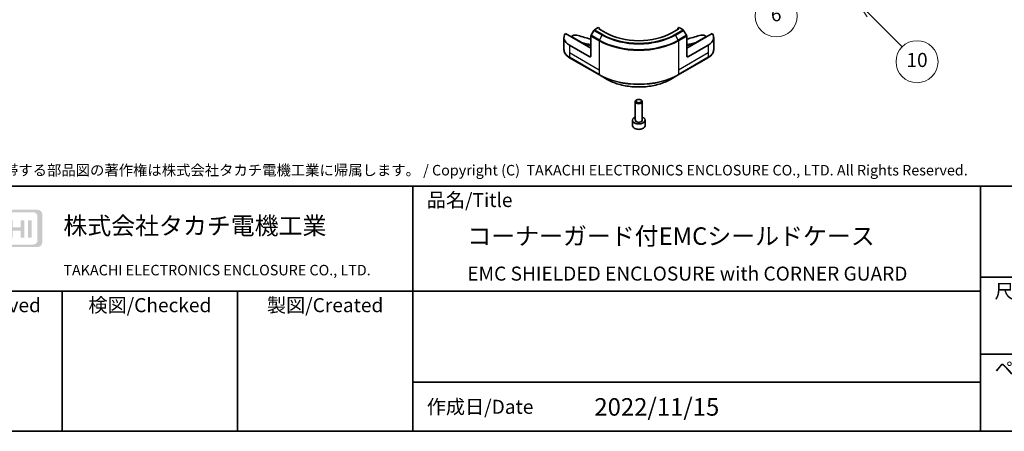
# Model space of a CAD drawing. Units: millimetres. Extents: x 43 to 8510, y 24 to 1429.
# Drawn here: x 730 to 1152, y 24 to 200 of the extents above; entities that cross this region are included whole.
import ezdxf
from ezdxf.enums import TextEntityAlignment as Align

# ---------------------------------------------------------------- set-up
doc = ezdxf.new("R2010")
doc.units = ezdxf.units.MM
doc.header["$LTSCALE"] = 3
for name, color, linetype, lineweight in [('Border (ISO)', 7, 'Continuous', 35), ('Hatch (ISO)', 1, 'Continuous', 18), ('Symbol (TK)', 100, 'Continuous', 18), ('Title (ISO)', 7, 'Continuous', 35), ('Visible (ISO)', 7, 'Continuous', 35), ('Visible Narrow (ISO)', 7, 'Continuous', 25)]:
    doc.layers.add(name, color=color, linetype=linetype, lineweight=lineweight)
doc.styles.add('Note Text (TK)', font='MS PGothic.ttf')
doc.styles.add('Note Text (TK2)', font='MS PGothic.ttf')
doc.styles.add('takachi1', font='MS PGothic.ttf')
doc.styles.add('文字スタイル67', font='arial.ttf')

# ---------------------------------------------------------------- blocks, each defined once
blk = doc.blocks.new('図面枠 tk図枠')
at = {"layer": 'Border (ISO)'}
blk.add_line((14.5, 8), (405.5, 8), dxfattribs=at)
blk = doc.blocks.new('表題欄 tk表題欄')
at = {"layer": 'Hatch (ISO)'}
h = blk.add_hatch(color=256, dxfattribs=at)
edge = h.paths.add_edge_path(flags=0)
edge.add_arc((95.58, 236.3), 0.596, 270, 360)
edge.add_line((96.17, 236.3), (96.17, 239.71))
edge.add_arc((95.58, 239.71), 0.596, 0, 90)
edge.add_line((95.58, 240.31), (79.14, 240.31))
edge.add_arc((79.14, 239.71), 0.596, 90, 180)
edge.add_line((78.54, 239.71), (78.54, 236.3))
edge.add_arc((79.14, 236.3), 0.596, 180, 270)
edge.add_line((79.14, 235.7), (95.58, 235.7))
edge = h.paths.add_edge_path()
edge.add_line((77.84, 239.96), (77.84, 236.05))
edge.add_arc((78.54, 236.05), 0.702, 180, 270)
edge.add_line((78.54, 235.35), (96.17, 235.35))
edge.add_arc((96.17, 236.05), 0.702, 270, 360)
edge.add_line((96.87, 236.05), (96.87, 239.96))
edge.add_arc((96.17, 239.96), 0.702, 0, 90)
edge.add_line((96.17, 240.66), (78.54, 240.66))
edge.add_arc((78.54, 239.96), 0.702, 90, 180)
for points in [[(92.09, 239.15), (92.09, 236.66), (92.61, 236.66), (92.61, 237.66), (93.77, 237.66), (93.77, 236.66), (94.29, 236.66), (94.29, 239.15), (93.77, 239.15), (93.77, 238.15), (92.61, 238.15), (92.61, 239.15)], [(94.84, 239.15), (94.84, 236.66), (95.36, 236.66), (95.36, 239.15)]]:
    blk.add_hatch(color=256, dxfattribs=at).paths.add_polyline_path(points)
at = {"layer": 'Title (ISO)'}
for p, q in [((74.71, 244.05), (255.71, 244.05)), ((149.71, 244.05), (149.71, 209.05)), ((230.71, 244.05), (230.71, 209.05)), ((230.71, 231.05), (255.71, 231.05)), ((74.71, 229.05), (230.71, 229.05)), ((99.71, 229.05), (99.71, 209.05)), ((124.71, 229.05), (124.71, 209.05)), ((230.71, 220.05), (255.71, 220.05)), ((149.71, 216.05), (230.71, 216.05)), ((255.71, 209.05), (74.71, 209.05))]:
    blk.add_line(p, q, dxfattribs=at)
at = {"layer": 'Title (ISO)', "color": 1, "char_height": 2, "line_spacing_factor": 1.5, "style": 'Note Text (TK)'}
for s, insert, attachment_point in [('\\fＭＳ Ｐゴシック|b0|i0;{\\H2.0000;品名/Title}', (151.71, 242.05), 4), ('\\fＭＳ Ｐゴシック|b0|i0;{\\H2.0000;尺度/Scale}', (232.71, 229.05), 4), ('\\fＭＳ Ｐゴシック|b0|i0;{\\H2.0000;承認/Approved}', (87.21, 227.05), 5), ('\\fＭＳ Ｐゴシック|b0|i0;{\\H2.0000;検図/Checked}', (112.21, 227.05), 5), ('\\fＭＳ Ｐゴシック|b0|i0;{\\H2.0000;製図/Created}', (137.21, 227.05), 5), ('\\fＭＳ Ｐゴシック|b0|i0;{\\H2.0000;ページ/Page}', (232.71, 218.05), 4), ('\\fＭＳ Ｐゴシック|b0|i0;{\\H2.0000;作成日/Date}', (151.71, 212.55), 4)]:
    blk.add_mtext(s, dxfattribs=dict(at, insert=insert, attachment_point=attachment_point))
at = {"layer": 'Title (ISO)', "color": 7, "attachment_point": 4, "line_spacing_factor": 1.5, "style": 'Note Text (TK)'}
for s, insert, char_height in [('株式会社タカチ電機工業', (99.87, 238.05), 2.5), ('\\fArial|b0|i0;{\\H1.4986;TAKACHI ELECTRONICS ENCLOSURE CO., LTD.}', (99.87, 232.05), 1.4986)]:
    blk.add_mtext(s, dxfattribs=dict(at, insert=insert, char_height=char_height))
at = {"layer": 'Title (ISO)', "color": 7}
for tag, p, height, style in [('<品名>_001', (157.5, 235.65), 2.5, 'Note Text (TK)'), ('<Title>_001', (157.49, 230.55), 2, '文字スタイル67'), ('作成日_001', (175.62, 211.28), 2.5, 'Note Text (TK)'), ('<ページ_No.>_001', (237.95, 211.3), 2.5, 'Note Text (TK)'), ('<総ページ数>_001', (246.79, 211.3), 2.5, 'Note Text (TK)')]:
    blk.add_attdef(tag, p, '', height=height, dxfattribs=dict(at, style=style))
at = {"layer": 'Title (ISO)', "color": 7, "style": 'Note Text (TK)'}
blk.add_attdef('<尺度>', text='', height=2.5, dxfattribs=at).set_placement((243.21, 223.55), align=Align.MIDDLE_CENTER)
blk = doc.blocks.new('バルーン210')
at = {"layer": 'Symbol (TK)', "color": 100}
for p, q in [((364.67, 67.5), (362.9, 69.27)), ((365.02, 67.85), (362.9, 69.27)), ((362.9, 69.27), (364.31, 67.14)), ((364.67, 67.5), (369.32, 62.84))]:
    blk.add_line(p, q, dxfattribs=at)
at = {"layer": 'Symbol (TK)'}
blk.add_circle((371.44, 60.73), 3, dxfattribs=at)
at = {"layer": 'Symbol (TK)', "color": 7, "insert": (371.44, 60.72), "char_height": 2, "attachment_point": 5, "style": 'Note Text (TK2)'}
blk.add_mtext('10', dxfattribs=at)
blk = doc.blocks.new('バルーン218')
at = {"layer": 'Symbol (TK)', "color": 100}
for p, q in [((341.94, 76.67), (340.17, 78.44)), ((342.29, 77.03), (340.17, 78.44)), ((340.17, 78.44), (341.58, 76.32)), ((341.94, 76.67), (349.24, 69.37))]:
    blk.add_line(p, q, dxfattribs=at)
at = {"layer": 'Symbol (TK)'}
blk.add_circle((351.35, 67.26), 3, dxfattribs=at)
at = {"layer": 'Symbol (TK)', "color": 7, "insert": (351.35, 67.25), "char_height": 2, "attachment_point": 5, "style": 'Note Text (TK2)'}
blk.add_mtext('6', dxfattribs=at)

msp = doc.modelspace()

# ---------------------------------------------------------------- linework, layer by layer
at = {"layer": 'Visible (ISO)'}
for p, q in [((974.741, 188.0274), (963.8401, 194.321)), ((976.0516, 195.6047), (974.8445, 193.514)), ((977.9229, 196.8047), (976.3016, 195.8686)), ((978.4886, 196.4781), (977.9229, 196.8047)), ((978.1351, 196.274), (978.4886, 196.4781)), ((981.1049, 194.5594), (978.1351, 196.274)), ((978.4886, 196.4781), (978.4886, 196.0699)), ((1012.359, 196.274), (1009.3892, 194.5594)), ((1012.5712, 196.8047), (1012.0055, 196.4781)), ((1012.0055, 196.4781), (1012.0055, 196.0699)), ((1012.0055, 196.4781), (1012.359, 196.274)), ((1014.1925, 195.8686), (1012.5712, 196.8047)), ((1015.6496, 193.514), (1014.4425, 195.6047)), ((1026.6541, 194.321), (1015.7532, 188.0274)), ((963.2054, 192.5181), (963.2054, 187.38)), ((966.4678, 193.0488), (966.8542, 193.2719)), ((974.741, 184.7614), (974.741, 193.1655)), ((1015.7532, 184.7614), (1015.7532, 193.1655)), ((1023.64, 193.2719), (1024.0263, 193.0488)), ((1027.2887, 192.5181), (1027.2887, 187.38)), ((974.0339, 184.3531), (965.5486, 189.2521)), ((1024.9456, 189.2521), (1016.4603, 184.3531)), ((965.6521, 183.8851), (978.3801, 176.5366)), ((1012.1141, 176.5366), (1024.842, 183.8851)), ((978.3801, 176.5366), (981.7085, 174.615)), ((1008.7856, 174.615), (1012.1141, 176.5366)), ((993.7471, 157.2455), (993.7471, 165.0783)), ((994.4033, 165.8159), (994.1864, 165.6907)), ((996.0908, 165.8159), (996.3077, 165.6907)), ((996.7471, 157.2455), (996.7471, 165.0783)), ((992.4971, 154.9593), (992.4971, 157.1638)), ((997.9971, 154.9593), (997.9971, 157.1638))]:
    msp.add_line(p, q, dxfattribs=at)
for centre, major_axis, ratio, start_param, end_param in [((971.2054, 192.5181), (-8, 0), 0.57735027, 5.88218392, 7.06858347), ((976.3016, 195.4604), (-0.25, -0.433), 0.57735027, 3.92699082, 4.71238898), ((995.2471, 202.7243), (-20, 0), 0.57735027, 0.78539816, 2.35619449), ((1014.1925, 195.4604), (-0.25, 0.433), 0.57735027, 4.71238898, 5.49778714), ((1019.2887, 192.5181), (8, 0), 0.57735027, 5.49778714, 6.6841867), ((966.4678, 192.8039), (-0.15, -0.2598), 0.57735027, 3.92699082, 4.71238898), ((968.2684, 192.4554), (2, 0), 0.57735027, 1.04765332, 2.35619449), ((995.2471, 219.4625), (52, 0), 0.57735027, 4.18924598, 4.30703072), ((970.734, 190.3408), (-0.1175, -0.278), 0.47565033, 3.86789589, 4.65326541), ((975.0945, 193.3696), (-0.25, -0.433), 0.57735027, 4.71238898, 5.49778714), ((1015.3996, 193.3696), (-0.25, 0.433), 0.57735027, 3.92699082, 4.71238898), ((995.2471, 219.4625), (52, 0), 0.57735027, 5.11774724, 5.23553198), ((1019.7601, 190.3408), (-0.1175, 0.278), 0.47565033, 4.77151255, 5.55688207), ((1022.2257, 192.4554), (2, 0), 0.57735027, 0.78539816, 2.09393933), ((1024.0263, 192.8039), (-0.15, 0.2598), 0.57735027, 4.71238898, 5.49778714), ((974.0339, 185.1696), (0.5, -0.866), 0.57735027, 5.49778714, 7.06858347), ((1016.4603, 185.1696), (-0.5, -0.866), 0.57735027, 5.49778714, 7.06858347), ((995.2471, 165.0783), (-1.5, 0), 0.57735027, 5.49778714, 10.21017612), ((995.2471, 157.1638), (-2.75, 0), 0.57735027, 5.28932033, 10.41864294)]:
    msp.add_ellipse(centre, major_axis=major_axis, ratio=ratio, start_param=start_param, end_param=end_param, dxfattribs=at)
msp.add_ellipse((995.2471, 165.3288), major_axis=(1.1933, 0), ratio=0.57735027, dxfattribs=at)
for points, knots in [([(965.6521, 183.8851), (965.3548, 184.0568), (965.0786, 184.2432), (964.5749, 184.6435), (964.3475, 184.8572), (963.9485, 185.3094), (963.7768, 185.5479), (963.4968, 186.0455), (963.3885, 186.3047), (963.2427, 186.836), (963.2054, 187.1079), (963.2054, 187.38)], [3.141592654, 3.141592654, 3.141592654, 3.141592654, 3.298672286, 3.298672286, 3.455751919, 3.455751919, 3.612831552, 3.612831552, 3.769911184, 3.769911184, 3.926990817, 3.926990817, 3.926990817, 3.926990817]), ([(1027.2887, 187.38), (1027.2887, 187.1079), (1027.2514, 186.836), (1027.1057, 186.3047), (1026.9974, 186.0455), (1026.7173, 185.5479), (1026.5457, 185.3094), (1026.1466, 184.8572), (1025.9192, 184.6435), (1025.4156, 184.2432), (1025.1393, 184.0568), (1024.842, 183.8851)], [0.785398163, 0.785398163, 0.785398163, 0.785398163, 0.942477796, 0.942477796, 1.099557429, 1.099557429, 1.256637061, 1.256637061, 1.413716694, 1.413716694, 1.570796327, 1.570796327, 1.570796327, 1.570796327]), ([(981.7085, 174.615), (983.1393, 173.7889), (984.7871, 173.0987), (988.3613, 172.0473), (990.2873, 171.6863), (994.236, 171.3252), (996.2581, 171.3252), (1000.2068, 171.6863), (1002.1329, 172.0473), (1005.7071, 173.0987), (1007.3548, 173.7889), (1008.7856, 174.615)], [3.14159265, 3.14159265, 3.14159265, 3.14159265, 3.45575192, 3.45575192, 3.76991118, 3.76991118, 4.08407045, 4.08407045, 4.39822972, 4.39822972, 4.71238898, 4.71238898, 4.71238898, 4.71238898]), ([(992.4971, 154.9593), (992.4971, 154.7879), (992.5375, 154.6173), (992.6927, 154.2881), (992.8127, 154.1317), (993.129, 153.8374), (993.3337, 153.704), (993.8022, 153.482), (994.0679, 153.3951), (994.6272, 153.2778), (994.9205, 153.247), (995.507, 153.2428), (995.8, 153.2691), (996.3601, 153.377), (996.627, 153.4588), (997.1103, 153.6744), (997.3263, 153.8086), (997.677, 154.1217), (997.8141, 154.3001), (997.963, 154.6445), (997.9971, 154.8016), (997.9971, 154.9593)], [3.92699082, 3.92699082, 3.92699082, 3.92699082, 4.19278519, 4.19278519, 4.48240969, 4.48240969, 4.81050461, 4.81050461, 5.14921548, 5.14921548, 5.48534867, 5.48534867, 5.81990807, 5.81990807, 6.15582351, 6.15582351, 6.49447577, 6.49447577, 6.82407541, 6.82407541, 7.06858347, 7.06858347, 7.06858347, 7.06858347])]:
    msp.add_open_spline(points, degree=3, knots=knots, dxfattribs=at)
at = {"layer": 'Visible Narrow (ISO)'}
for p, q in [((976.0516, 195.6047), (979.5872, 193.5635)), ((979.8372, 193.8274), (976.3016, 195.8686)), ((1014.1925, 195.8686), (1010.657, 193.8274)), ((1010.907, 193.5635), (1014.4425, 195.6047)), ((970.734, 190.5857), (966.4678, 193.0488)), ((974.741, 193.1655), (978.2765, 191.1243)), ((978.3801, 191.4727), (974.8445, 193.514)), ((978.2765, 191.1243), (978.2765, 178.6377)), ((978.3801, 191.4727), (979.5872, 193.5635)), ((1012.1141, 191.4727), (1010.907, 193.5635)), ((1015.6496, 193.514), (1012.1141, 191.4727)), ((1012.2176, 191.1243), (1015.7532, 193.1655)), ((1012.2176, 191.1243), (1012.2176, 178.6377)), ((1024.0263, 193.0488), (1019.7601, 190.5857)), ((965.5486, 189.2521), (965.5486, 185.9861)), ((965.5486, 185.9861), (965.5486, 184.114)), ((978.2765, 178.6377), (965.5486, 185.9861)), ((1024.9456, 185.9861), (1012.2176, 178.6377)), ((1024.9456, 189.2521), (1024.9456, 185.9861)), ((1024.9456, 185.9861), (1024.9456, 184.114)), ((978.2765, 176.7655), (965.5486, 184.114)), ((974.741, 184.7614), (974.0339, 184.3531)), ((1024.9456, 184.114), (1012.2176, 176.7655)), ((1016.4603, 184.3531), (1015.7532, 184.7614)), ((978.2765, 178.6377), (978.2765, 176.7655)), ((1012.2176, 178.6377), (1012.2176, 176.7655))]:
    msp.add_line(p, q, dxfattribs=at)
for centre, major_axis, start_param, end_param in [((995.2471, 219.4625), (-55.7, 0), 1.11509655, 1.1937751), ((995.2471, 219.2176), (56, 0), 4.27200272, 4.3374881), ((978.6301, 191.3284), (0.25, 0.433), 1.57079633, 2.35619449), ((995.2471, 200.9222), (24, 0), 3.92699082, 5.49778714), ((995.2471, 201.2109), (-23.8536, 0), 0.78539816, 2.35619449), ((979.8372, 193.4192), (-0.25, -0.433), 3.92699082, 4.71238898), ((995.2471, 202.6047), (22.1464, 0), 3.92699082, 5.49778714), ((995.2471, 202.7243), (-21.7929, 0), 0.78539816, 2.35619449), ((1010.657, 193.4192), (0.25, -0.433), 1.57079633, 2.35619449), ((1011.8641, 191.3284), (-0.25, 0.433), 3.92699082, 4.71238898), ((995.2471, 219.4625), (-55.7, 0), 1.94781755, 2.0264961), ((995.2471, 219.2176), (56, 0), 5.08728986, 5.15277525), ((971.2054, 187.38), (-8, 0), 0, 0.78539816), ((1019.2887, 187.38), (8, 0), 5.49778714, 6.28318531), ((965.9021, 184.3181), (-0.25, -0.433), 5.49778714, 6.28318531), ((1024.592, 184.3181), (0.25, -0.433), 0, 0.78539816), ((995.2471, 186.5635), (-24, 0), 0.78539816, 2.35619449), ((978.6301, 176.9697), (-0.25, -0.433), 5.49778714, 6.28318531), ((995.2471, 186.2748), (23.8536, 0), 3.92699082, 5.49778714), ((995.2471, 182.4315), (-19.1464, 0), 0.78539816, 2.35619449), ((1011.8641, 176.9697), (0.25, -0.433), 0, 0.78539816), ((995.2471, 157.1638), (-1.6, 0), 5.92776411, 9.78019916), ((995.2471, 157.2455), (1.5, 0), 3.14159265, 6.28318531), ((995.2471, 154.9593), (2.75, 0), 3.14159265, 6.28318531)]:
    msp.add_ellipse(centre, major_axis=major_axis, ratio=0.57735027, start_param=start_param, end_param=end_param, dxfattribs=at)

# ---------------------------------------------------------------- block references
at = {"xscale": 3, "yscale": 3, "zscale": 3}
msp.add_blockref('図面枠 tk図枠', (0, 0), dxfattribs=at)
ref = msp.add_blockref('表題欄 tk表題欄', (449.3735, -603.1582), dxfattribs=dict(xscale=3, yscale=3, zscale=3))
ref.add_attrib('<品名>_001', 'コーナーガード付EMCシールドケース', (921.8608, 103.8026), dxfattribs={"layer": 'Title (ISO)', "color": 7, "height": 7.5, "style": 'Note Text (TK)'})
ref.add_attrib('作成日_001', '2022/11/15', (976.2273, 30.6861), dxfattribs={"layer": 'Title (ISO)', "color": 7, "height": 7.5, "style": 'Note Text (TK)'})
ref.add_attrib('<Title>_001', 'EMC SHIELDED ENCLOSURE with CORNER GUARD', (921.837, 88.498), dxfattribs={"layer": 'Title (ISO)', "color": 7, "height": 6, "style": '文字スタイル67'})
at = {"layer": 'Symbol (TK)', "xscale": 3, "yscale": 3, "zscale": 3}
for name in ['バルーン218', 'バルーン210']:
    msp.add_blockref(name, (0, 0), dxfattribs=at)

# ---------------------------------------------------------------- texts
at = {"insert": (680.5717, 138.005), "char_height": 4.5000002, "attachment_point": 1, "style": 'takachi1'}
msp.add_mtext('\\fＭＳ Ｐゴシック|b0|i0;{\\H4.5000;{}\\fMeiryo UI|b0|i0;{\\H4.5000;本図面および付帯する部品図の著作権は株式会社タカチ電機工業に帰属します。 / Copyright (C)  TAKACHI ELECTRONICS ENCLOSURE CO., LTD. All Rights Reserved.}}', dxfattribs=at)

doc.saveas('drawing.dxf')
